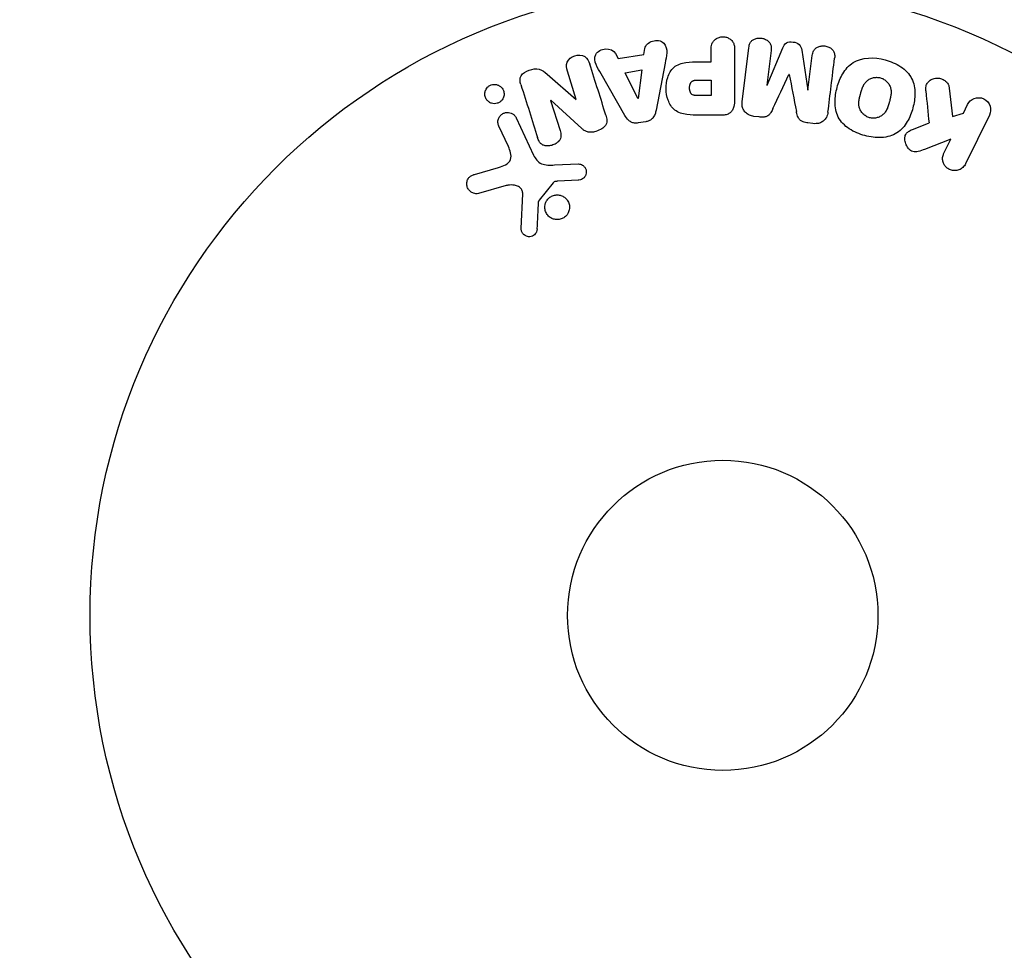
# Model space of a CAD drawing. Units: millimetres. Extents: x -3290 to 5712, y -5347 to 3873.
# Drawn here: x 2105 to 2188, y -2192 to -2114 of the extents above; entities that cross this region are included whole.
import ezdxf

# ---------------------------------------------------------------- set-up
doc = ezdxf.new("R2010")
doc.units = ezdxf.units.MM
doc.header["$LTSCALE"] = 20
doc.layers.add('2d', color=230, linetype='Continuous')
doc.layers.add('EN16630-TrainingSpace_Hatch', color=20, linetype='Continuous')

msp = doc.modelspace()

# ---------------------------------------------------------------- hatches: boundary and pattern name
at = {"layer": 'EN16630-TrainingSpace_Hatch', "transparency": 33554687}
h = msp.add_hatch(dxfattribs=at)
h.set_pattern_fill('ANSI31', color=256, scale=100)
h.paths.add_polyline_path([(3106.493, 1301.683, 0.152215), (2750.007, 1434.004, -0.039661), (2671.505, 1444.474), (2448.708, 1492.396, -0.037435), (2376.994, 1513.539, 0.04738), (2285.793, 1538.471, 0.343848), (2664, 2023.41, 1), (1664, 2023.41, 0.364643), (2078.346, 1530.802, 0.167575), (1805.328, 1352.66), (269.732, 1441.391, 0.103416), (85.654, 1530.802, 0.364643), (500, 2023.41, 1), (-500, 2023.41, 0.343848), (-121.793, 1538.471, 0.04738), (-212.994, 1513.539, -0.037435), (-284.708, 1492.396), (-507.505, 1444.474, -0.039661), (-586.007, 1434.004, 0.152213), (-942.489, 1301.687, 1.206506), (-1365.6, -1381.579), (-1365.6, -2297.15, 0.414214), (-1115.6, -2547.15), (-715.269, -2547.15, 1.49599), (999.941, -3235.15), (1164.059, -3235.15, 1.026273), (3163.159, -3205), (3746, -3205, 0.414214), (4246, -2705, 0.414214), (3746, -2205), (3572.342, -2205, 0.146061), (3654.15, -1930.928), (3654.15, -1379.736, 1.152617)])
h.paths.add_polyline_path([(1755.85, -351.393), (1755.85, -1930.928, 0.128098), (1819.384, -2174.85), (283.6, -2174.85), (283.6, -266.322)], flags=16)

# ---------------------------------------------------------------- linework, layer by layer
at = {"layer": '2d'}
for p, q in [((2157.401, -2116.978), (2157.468, -2116.493)), ((2165.628, -2120.947), (2166.183, -2116.422)), ((2167.716, -2119.568), (2169.021, -2116.425)), ((2155.008, -2116.904), (2155.23, -2117.341)), ((2155.23, -2117.341), (2157.401, -2116.978)), ((2163.023, -2117.6), (2163.023, -2116.579)), ((2164.995, -2116.579), (2164.995, -2120.767)), ((2168.055, -2116.651), (2167.697, -2119.566)), ((2170.613, -2116.621), (2171.119, -2119.986)), ((2171.138, -2119.989), (2171.496, -2117.074)), ((2159.167, -2117.725), (2158.414, -2121.653)), ((2162.012, -2117.6), (2163.023, -2117.6)), ((2149.282, -2118.639), (2151.716, -2120.771)), ((2151.733, -2120.765), (2150.981, -2118.382)), ((2155.794, -2122.091), (2153.803, -2118.622)), ((2155.817, -2118.526), (2157.232, -2118.29)), ((2156.897, -2120.693), (2155.817, -2118.526)), ((2157.232, -2118.29), (2156.916, -2120.69)), ((2169.562, -2118.667), (2169.546, -2118.665)), ((2161.905, -2119.13), (2163.023, -2119.13)), ((2163.023, -2119.13), (2163.023, -2120.441)), ((2167.697, -2119.566), (2167.716, -2119.568)), ((2182.98, -2119.806), (2183.248, -2122.176)), ((2163.023, -2120.441), (2162.003, -2120.441)), ((2171.119, -2119.986), (2171.138, -2119.989)), ((2149.585, -2120.831), (2149.569, -2120.837)), ((2149.569, -2120.837), (2150.366, -2123.364)), ((2152.197, -2123.202), (2149.585, -2120.831)), ((2151.716, -2120.771), (2151.733, -2120.765)), ((2156.916, -2120.69), (2156.897, -2120.693)), ((2184.156, -2121.915), (2184.516, -2121.177)), ((2163.914, -2122.088), (2162.085, -2122.088)), ((2167.039, -2122.227), (2166.614, -2122.175)), ((2183.248, -2122.176), (2184.156, -2121.915)), ((2186.336, -2122.064), (2184.338, -2126.159)), ((2146.041, -2124.712), (2145.239, -2122.994)), ((2146.701, -2122.312), (2148.153, -2125.425)), ((2157.562, -2122.624), (2156.916, -2122.732)), ((2171.558, -2122.782), (2171.133, -2122.73)), ((2179.984, -2123.239), (2181.279, -2122.73)), ((2183.101, -2124.078), (2180.906, -2124.945)), ((2182.519, -2125.272), (2183.101, -2124.078)), ((2149.901, -2126.249), (2151.916, -2126.168)), ((2143.195, -2127.043), (2145.218, -2126.45)), ((2145.853, -2127.981), (2143.531, -2128.647)), ((2149.796, -2127.74), (2148.616, -2129.197)), ((2151.881, -2127.526), (2150.189, -2127.618)), ((2147.11, -2131.564), (2147.239, -2128.671))]:
    msp.add_line(p, q, dxfattribs=at)
for radius in [53, 13]:
    msp.add_circle((2164, -2164), radius, dxfattribs=at)
for points, knots in [([(2163.023, -2116.579), (2163.023, -2116.425), (2163.036, -2116.269), (2163.086, -2116.121), (2163.116, -2116.029), (2163.164, -2115.94), (2163.228, -2115.862), (2163.293, -2115.784), (2163.374, -2115.715), (2163.465, -2115.66), (2163.556, -2115.605), (2163.658, -2115.562), (2163.765, -2115.535), (2163.873, -2115.509), (2163.988, -2115.499), (2164.1, -2115.509), (2164.197, -2115.518), (2164.294, -2115.542), (2164.383, -2115.576), (2164.479, -2115.613), (2164.568, -2115.663), (2164.646, -2115.723), (2164.731, -2115.789), (2164.803, -2115.868), (2164.856, -2115.955), (2164.905, -2116.036), (2164.938, -2116.125), (2164.959, -2116.216), (2164.987, -2116.335), (2164.995, -2116.457), (2164.995, -2116.579)], [0, 0, 0, 0, 0.150582, 0.150582, 0.150582, 0.244297, 0.244297, 0.244297, 0.338108, 0.338108, 0.338108, 0.43157, 0.43157, 0.43157, 0.526276, 0.526276, 0.526276, 0.608642, 0.608642, 0.608642, 0.696468, 0.696468, 0.696468, 0.792269, 0.792269, 0.792269, 0.881826, 0.881826, 0.881826, 1, 1, 1, 1]), ([(2166.183, -2116.422), (2166.2, -2116.285), (2166.228, -2116.147), (2166.294, -2116.023), (2166.332, -2115.952), (2166.385, -2115.886), (2166.449, -2115.832), (2166.513, -2115.777), (2166.588, -2115.731), (2166.669, -2115.697), (2166.755, -2115.661), (2166.848, -2115.636), (2166.943, -2115.623), (2167.05, -2115.608), (2167.161, -2115.609), (2167.268, -2115.626), (2167.374, -2115.643), (2167.479, -2115.676), (2167.573, -2115.722), (2167.67, -2115.768), (2167.76, -2115.83), (2167.834, -2115.901), (2167.909, -2115.973), (2167.97, -2116.057), (2168.008, -2116.148), (2168.041, -2116.226), (2168.058, -2116.31), (2168.064, -2116.392), (2168.07, -2116.479), (2168.066, -2116.566), (2168.055, -2116.651)], [0, 0, 0, 0, 0.149412, 0.149412, 0.149412, 0.234669, 0.234669, 0.234669, 0.319552, 0.319552, 0.319552, 0.409122, 0.409122, 0.409122, 0.510496, 0.510496, 0.510496, 0.610839, 0.610839, 0.610839, 0.713767, 0.713767, 0.713767, 0.817551, 0.817551, 0.817551, 0.907085, 0.907085, 0.907085, 1, 1, 1, 1]), ([(2153.803, -2118.622), (2153.656, -2118.366), (2153.507, -2118.11), (2153.277, -2117.572), (2153.229, -2117.269), (2153.502, -2116.713), (2153.851, -2116.549), (2154.524, -2116.508), (2154.874, -2116.64), (2155.008, -2116.904)], [0, 0, 0, 0, 0.25, 0.25, 0.5, 0.5, 0.75, 0.75, 1, 1, 1, 1]), ([(2157.468, -2116.493), (2157.509, -2116.199), (2157.797, -2115.96), (2158.286, -2115.825), (2158.459, -2115.807), (2158.791, -2115.856), (2158.943, -2115.933), (2159.269, -2116.258), (2159.323, -2116.566), (2159.28, -2117.145), (2159.223, -2117.435), (2159.167, -2117.725)], [0, 0, 0, 0, 0.25, 0.25, 0.375, 0.375, 0.5, 0.5, 0.75, 0.75, 1, 1, 1, 1]), ([(2169.021, -2116.425), (2169.086, -2116.271), (2169.171, -2116.116), (2169.483, -2115.931), (2169.692, -2115.923), (2170.077, -2115.97), (2170.277, -2116.026), (2170.542, -2116.28), (2170.588, -2116.454), (2170.613, -2116.621)], [0, 0, 0, 0, 0.25, 0.25, 0.5, 0.5, 0.75, 0.75, 1, 1, 1, 1]), ([(2171.496, -2117.074), (2171.512, -2116.938), (2171.544, -2116.8), (2171.611, -2116.678), (2171.652, -2116.603), (2171.709, -2116.534), (2171.778, -2116.478), (2171.846, -2116.421), (2171.927, -2116.375), (2172.014, -2116.34), (2172.106, -2116.304), (2172.207, -2116.28), (2172.309, -2116.27), (2172.42, -2116.26), (2172.536, -2116.266), (2172.646, -2116.29), (2172.751, -2116.313), (2172.853, -2116.351), (2172.945, -2116.402), (2173.04, -2116.454), (2173.127, -2116.521), (2173.197, -2116.597), (2173.262, -2116.669), (2173.313, -2116.753), (2173.342, -2116.84), (2173.374, -2116.938), (2173.383, -2117.04), (2173.38, -2117.14), (2173.379, -2117.195), (2173.374, -2117.249), (2173.367, -2117.304)], [0, 0, 0, 0, 0.149557, 0.149557, 0.149557, 0.240892, 0.240892, 0.240892, 0.331834, 0.331834, 0.331834, 0.428634, 0.428634, 0.428634, 0.53396, 0.53396, 0.53396, 0.633918, 0.633918, 0.633918, 0.73669, 0.73669, 0.73669, 0.833499, 0.833499, 0.833499, 0.94118, 0.94118, 0.94118, 1, 1, 1, 1]), ([(2150.981, -2118.382), (2150.905, -2118.141), (2150.862, -2117.88), (2151.071, -2117.389), (2151.32, -2117.189), (2151.877, -2117.008), (2152.2, -2117.022), (2152.666, -2117.303), (2152.783, -2117.546), (2152.86, -2117.789)], [0, 0, 0, 0, 0.25, 0.25, 0.5, 0.5, 0.75, 0.75, 1, 1, 1, 1]), ([(2175.902, -2123.789), (2175.439, -2123.665), (2174.995, -2123.483), (2174.208, -2122.966), (2173.875, -2122.626), (2173.484, -2121.836), (2173.412, -2121.403), (2173.407, -2120.555), (2173.472, -2120.145), (2173.691, -2119.345), (2173.845, -2118.955), (2174.273, -2118.242), (2174.549, -2117.911), (2175.663, -2117.191), (2176.699, -2117.204), (2177.609, -2117.449)], [0, 0, 0, 0, 0.0625, 0.0625, 0.125, 0.125, 0.1875, 0.1875, 0.25, 0.25, 0.3125, 0.3125, 0.375, 0.375, 0.5, 0.5, 0.5, 0.5]), ([(2147.087, -2119.517), (2147.013, -2119.28), (2146.963, -2119.009), (2147.243, -2118.551), (2147.518, -2118.403), (2148.06, -2118.21), (2148.358, -2118.156), (2148.884, -2118.298), (2149.089, -2118.47), (2149.282, -2118.639)], [0, 0, 0, 0, 0.25, 0.25, 0.5, 0.5, 0.75, 0.75, 1, 1, 1, 1]), ([(2162.085, -2122.088), (2161.716, -2122.088), (2161.346, -2122.082), (2160.618, -2121.975), (2160.26, -2121.864), (2159.713, -2121.432), (2159.538, -2121.132), (2159.31, -2120.519), (2159.254, -2120.194), (2159.243, -2119.551), (2159.29, -2119.223), (2159.496, -2118.602), (2159.655, -2118.294), (2160.182, -2117.831), (2160.543, -2117.711), (2161.272, -2117.604), (2161.643, -2117.6), (2162.012, -2117.6)], [0, 0, 0, 0, 0.125, 0.125, 0.25, 0.25, 0.375, 0.375, 0.5, 0.5, 0.625, 0.625, 0.75, 0.75, 0.875, 0.875, 1, 1, 1, 1]), ([(2177.609, -2117.449), (2178.065, -2117.572), (2178.513, -2117.756), (2179.295, -2118.271), (2179.63, -2118.615), (2180.019, -2119.4), (2180.089, -2119.828), (2180.097, -2120.662), (2180.033, -2121.076), (2179.819, -2121.87), (2179.668, -2122.26), (2179.239, -2122.983), (2178.96, -2123.318), (2178.228, -2123.798), (2177.769, -2123.925), (2176.838, -2123.977), (2176.364, -2123.913), (2175.902, -2123.789)], [0.5, 0.5, 0.5, 0.5, 0.5625, 0.5625, 0.625, 0.625, 0.6875, 0.6875, 0.75, 0.75, 0.8125, 0.8125, 0.875, 0.875, 0.9375, 0.9375, 1, 1, 1, 1]), ([(2176.303, -2122.292), (2176.25, -2122.278), (2176.199, -2122.26), (2176.098, -2122.217), (2176.047, -2122.19), (2175.955, -2122.134), (2175.911, -2122.104), (2175.826, -2122.036), (2175.785, -2121.998), (2175.674, -2121.884), (2175.611, -2121.8), (2175.532, -2121.664), (2175.497, -2121.595), (2175.47, -2121.524), (2175.454, -2121.476), (2175.446, -2121.452), (2175.428, -2121.382), (2175.413, -2121.311), (2175.404, -2121.224), (2175.401, -2121.186), (2175.4, -2121.161), (2175.399, -2121.147), (2175.398, -2121.09), (2175.399, -2121.02), (2175.406, -2120.934), (2175.411, -2120.897), (2175.414, -2120.871), (2175.416, -2120.856), (2175.423, -2120.804), (2175.435, -2120.737), (2175.453, -2120.651), (2175.463, -2120.607), (2175.467, -2120.588), (2175.47, -2120.575), (2175.472, -2120.567), (2175.478, -2120.541), (2175.487, -2120.508), (2175.498, -2120.466), (2175.503, -2120.447), (2175.506, -2120.434), (2175.508, -2120.425), (2175.512, -2120.412), (2175.518, -2120.387), (2175.529, -2120.346), (2175.537, -2120.316), (2175.543, -2120.297), (2175.556, -2120.248), (2175.567, -2120.206), (2175.577, -2120.17), (2175.58, -2120.158), (2175.582, -2120.15), (2175.583, -2120.148), (2175.592, -2120.116), (2175.602, -2120.08), (2175.612, -2120.046), (2175.618, -2120.024), (2175.621, -2120.016), (2175.64, -2119.952), (2175.664, -2119.879), (2175.692, -2119.803), (2175.704, -2119.771), (2175.712, -2119.751), (2175.715, -2119.743), (2175.74, -2119.683), (2175.771, -2119.615), (2175.81, -2119.543), (2175.828, -2119.513), (2175.839, -2119.493), (2175.845, -2119.485), (2175.879, -2119.431), (2175.908, -2119.391), (2175.969, -2119.315), (2176.001, -2119.28), (2176.106, -2119.179), (2176.185, -2119.12), (2176.321, -2119.044), (2176.367, -2119.022), (2176.463, -2118.982), (2176.511, -2118.966), (2176.615, -2118.937), (2176.694, -2118.92), (2176.774, -2118.911), (2176.827, -2118.907), (2176.852, -2118.906), (2176.992, -2118.904), (2177.101, -2118.918), (2177.206, -2118.946)], [0, 0, 0, 0, 0.0156406, 0.0156406, 0.0312813, 0.0312813, 0.0469219, 0.0469219, 0.0625626, 0.0625626, 0.0938438, 0.0938438, 0.1094845, 0.1173048, 0.1173048, 0.1251251, 0.1251251, 0.1407658, 0.1485861, 0.1524962, 0.1524962, 0.1564064, 0.1564064, 0.172047, 0.1798674, 0.1837775, 0.1837775, 0.1876877, 0.1876877, 0.2033283, 0.2111486, 0.2150588, 0.2170139, 0.2170139, 0.218969, 0.218969, 0.2267893, 0.2306994, 0.2326545, 0.2326545, 0.2346096, 0.2346096, 0.2424299, 0.2463401, 0.2463401, 0.2502502, 0.2502502, 0.2580706, 0.2619807, 0.2639358, 0.2639358, 0.2658909, 0.2658909, 0.2737112, 0.2776214, 0.2776214, 0.2815315, 0.2815315, 0.2971722, 0.3049925, 0.3089026, 0.3089026, 0.3128128, 0.3128128, 0.3284534, 0.3362738, 0.3401839, 0.3401839, 0.3440941, 0.3440941, 0.3597347, 0.3597347, 0.3753754, 0.3753754, 0.4066566, 0.4066566, 0.4222973, 0.4222973, 0.4379379, 0.4379379, 0.4535785, 0.4613989, 0.4613989, 0.4692192, 0.4692192, 0.5005005, 0.5005005, 0.5005005, 0.5005005]), ([(2177.206, -2118.946), (2177.258, -2118.961), (2177.335, -2118.988), (2177.409, -2119.023), (2177.458, -2119.049), (2177.483, -2119.063), (2177.551, -2119.105), (2177.595, -2119.136), (2177.679, -2119.204), (2177.72, -2119.242), (2177.83, -2119.356), (2177.893, -2119.438), (2177.971, -2119.574), (2177.994, -2119.619), (2178.033, -2119.712), (2178.049, -2119.76), (2178.074, -2119.852), (2178.089, -2119.922), (2178.099, -2120.008), (2178.101, -2120.046), (2178.103, -2120.071), (2178.103, -2120.085), (2178.105, -2120.141), (2178.104, -2120.21), (2178.097, -2120.295), (2178.093, -2120.333), (2178.089, -2120.358), (2178.088, -2120.372), (2178.08, -2120.425), (2178.069, -2120.492), (2178.051, -2120.577), (2178.043, -2120.615), (2178.037, -2120.64), (2178.034, -2120.655), (2178.026, -2120.686), (2178.018, -2120.719), (2178.007, -2120.761), (2178.003, -2120.78), (2177.999, -2120.793), (2177.997, -2120.801), (2177.99, -2120.828), (2177.978, -2120.875), (2177.949, -2120.981), (2177.937, -2121.025), (2177.928, -2121.06), (2177.925, -2121.071), (2177.923, -2121.077), (2177.923, -2121.078), (2177.914, -2121.11), (2177.904, -2121.147), (2177.893, -2121.186), (2177.888, -2121.202), (2177.885, -2121.212), (2177.884, -2121.217), (2177.866, -2121.275), (2177.843, -2121.348), (2177.815, -2121.425), (2177.803, -2121.456), (2177.795, -2121.476), (2177.792, -2121.484), (2177.767, -2121.545), (2177.736, -2121.613), (2177.697, -2121.686), (2177.68, -2121.716), (2177.668, -2121.736), (2177.663, -2121.744), (2177.629, -2121.798), (2177.6, -2121.839), (2177.539, -2121.916), (2177.508, -2121.95), (2177.402, -2122.053), (2177.323, -2122.112), (2177.188, -2122.19), (2177.141, -2122.213), (2177.046, -2122.252), (2176.998, -2122.269), (2176.894, -2122.299), (2176.815, -2122.316), (2176.735, -2122.325), (2176.682, -2122.329), (2176.657, -2122.331), (2176.517, -2122.333), (2176.409, -2122.32), (2176.303, -2122.292)], [0.5005005, 0.5005005, 0.5005005, 0.5005005, 0.5161098, 0.5239145, 0.5239145, 0.5317192, 0.5317192, 0.5473285, 0.5473285, 0.5629379, 0.5629379, 0.5941566, 0.5941566, 0.609766, 0.609766, 0.6253754, 0.6253754, 0.6409847, 0.6487894, 0.6526917, 0.6526917, 0.6565941, 0.6565941, 0.6722034, 0.6800081, 0.6839105, 0.6839105, 0.6878128, 0.6878128, 0.7034222, 0.7112268, 0.7151292, 0.7151292, 0.7190315, 0.7190315, 0.7268362, 0.7307385, 0.7326897, 0.7326897, 0.7346409, 0.7346409, 0.7502502, 0.7502502, 0.7580549, 0.7619573, 0.7639084, 0.7639084, 0.7658596, 0.7658596, 0.7736643, 0.7775666, 0.7795178, 0.7795178, 0.781469, 0.781469, 0.7970783, 0.804883, 0.8087853, 0.8087853, 0.8126877, 0.8126877, 0.828297, 0.8361017, 0.8400041, 0.8400041, 0.8439064, 0.8439064, 0.8595158, 0.8595158, 0.8751251, 0.8751251, 0.9063438, 0.9063438, 0.9219532, 0.9219532, 0.9375626, 0.9375626, 0.9531719, 0.9609766, 0.9609766, 0.9687813, 0.9687813, 1, 1, 1, 1]), ([(2181.011, -2120.049), (2180.998, -2119.915), (2180.997, -2119.779), (2181.026, -2119.651), (2181.048, -2119.549), (2181.092, -2119.451), (2181.153, -2119.366), (2181.215, -2119.282), (2181.293, -2119.207), (2181.381, -2119.145), (2181.48, -2119.076), (2181.595, -2119.021), (2181.719, -2118.991), (2181.835, -2118.963), (2181.961, -2118.957), (2182.084, -2118.973), (2182.188, -2118.986), (2182.293, -2119.016), (2182.391, -2119.058), (2182.492, -2119.102), (2182.589, -2119.161), (2182.672, -2119.232), (2182.753, -2119.301), (2182.822, -2119.385), (2182.873, -2119.473), (2182.919, -2119.554), (2182.95, -2119.641), (2182.968, -2119.728), (2182.973, -2119.754), (2182.977, -2119.78), (2182.98, -2119.806)], [0, 0, 0, 0, 0.137001, 0.137001, 0.137001, 0.246393, 0.246393, 0.246393, 0.354986, 0.354986, 0.354986, 0.477177, 0.477177, 0.477177, 0.591071, 0.591071, 0.591071, 0.686744, 0.686744, 0.686744, 0.786579, 0.786579, 0.786579, 0.884953, 0.884953, 0.884953, 0.973899, 0.973899, 0.973899, 1, 1, 1, 1]), ([(2145.454, -2120.871), (2145.415, -2120.91), (2145.372, -2120.946), (2145.326, -2120.978), (2145.257, -2121.024), (2145.179, -2121.06), (2145.099, -2121.083), (2145.024, -2121.104), (2144.945, -2121.115), (2144.869, -2121.114), (2144.79, -2121.114), (2144.712, -2121.101), (2144.64, -2121.079), (2144.56, -2121.055), (2144.485, -2121.018), (2144.418, -2120.973), (2144.343, -2120.921), (2144.278, -2120.857), (2144.225, -2120.786), (2144.166, -2120.706), (2144.122, -2120.615), (2144.096, -2120.52), (2144.068, -2120.418), (2144.059, -2120.309), (2144.073, -2120.201), (2144.087, -2120.098), (2144.121, -2119.992), (2144.177, -2119.897), (2144.21, -2119.84), (2144.252, -2119.786), (2144.299, -2119.737)], [0.5, 0.5, 0.5, 0.5, 0.5308264, 0.5308264, 0.5308264, 0.5764939, 0.5764939, 0.5764939, 0.619222, 0.619222, 0.619222, 0.6634255, 0.6634255, 0.6634255, 0.7123401, 0.7123401, 0.7123401, 0.7680844, 0.7680844, 0.7680844, 0.8308981, 0.8308981, 0.8308981, 0.8977418, 0.8977418, 0.8977418, 0.9621491, 0.9621491, 0.9621491, 1, 1, 1, 1]), ([(2144.299, -2119.737), (2144.354, -2119.682), (2144.418, -2119.633), (2144.487, -2119.595), (2144.557, -2119.557), (2144.634, -2119.529), (2144.711, -2119.513), (2144.787, -2119.497), (2144.865, -2119.493), (2144.94, -2119.499), (2145.019, -2119.505), (2145.097, -2119.523), (2145.168, -2119.55), (2145.247, -2119.581), (2145.321, -2119.624), (2145.385, -2119.676), (2145.457, -2119.735), (2145.519, -2119.806), (2145.566, -2119.884), (2145.619, -2119.97), (2145.656, -2120.067), (2145.673, -2120.168), (2145.691, -2120.272), (2145.689, -2120.383), (2145.663, -2120.49), (2145.64, -2120.59), (2145.595, -2120.691), (2145.531, -2120.779), (2145.508, -2120.811), (2145.482, -2120.842), (2145.454, -2120.871)], [0, 0, 0, 0, 0.0433665, 0.0433665, 0.0433665, 0.0868094, 0.0868094, 0.0868094, 0.1295054, 0.1295054, 0.1295054, 0.1746613, 0.1746613, 0.1746613, 0.2253036, 0.2253036, 0.2253036, 0.2831823, 0.2831823, 0.2831823, 0.3477345, 0.3477345, 0.3477345, 0.4147773, 0.4147773, 0.4147773, 0.4773892, 0.4773892, 0.4773892, 0.5, 0.5, 0.5, 0.5]), ([(2162.003, -2120.441), (2161.97, -2120.441), (2161.926, -2120.441), (2161.884, -2120.44), (2161.866, -2120.44), (2161.858, -2120.44), (2161.853, -2120.44), (2161.852, -2120.44), (2161.82, -2120.439), (2161.78, -2120.437), (2161.737, -2120.433), (2161.719, -2120.431), (2161.707, -2120.43), (2161.703, -2120.43), (2161.667, -2120.425), (2161.627, -2120.419), (2161.591, -2120.411), (2161.568, -2120.405), (2161.559, -2120.402), (2161.495, -2120.382), (2161.451, -2120.359), (2161.397, -2120.317), (2161.372, -2120.294), (2161.35, -2120.266), (2161.335, -2120.246), (2161.328, -2120.234), (2161.311, -2120.207), (2161.295, -2120.177), (2161.282, -2120.145), (2161.274, -2120.123), (2161.269, -2120.11), (2161.259, -2120.08), (2161.253, -2120.059), (2161.243, -2120.015), (2161.238, -2119.991), (2161.227, -2119.925), (2161.222, -2119.879), (2161.22, -2119.813), (2161.22, -2119.79), (2161.221, -2119.746), (2161.222, -2119.724), (2161.226, -2119.676), (2161.23, -2119.642), (2161.235, -2119.609), (2161.239, -2119.587), (2161.24, -2119.578), (2161.248, -2119.543), (2161.257, -2119.509), (2161.268, -2119.477), (2161.275, -2119.457), (2161.279, -2119.448), (2161.293, -2119.413), (2161.309, -2119.381), (2161.327, -2119.352), (2161.34, -2119.334), (2161.346, -2119.325), (2161.369, -2119.297), (2161.385, -2119.28), (2161.422, -2119.248), (2161.443, -2119.233), (2161.483, -2119.209), (2161.515, -2119.193), (2161.551, -2119.18), (2161.576, -2119.171), (2161.591, -2119.167), (2161.625, -2119.158), (2161.66, -2119.15), (2161.699, -2119.144), (2161.725, -2119.14), (2161.74, -2119.138), (2161.798, -2119.133), (2161.849, -2119.13), (2161.905, -2119.13)], [0, 0, 0, 0, 0.03125, 0.046875, 0.054688, 0.058594, 0.058594, 0.0625, 0.0625, 0.09375, 0.109375, 0.117188, 0.117188, 0.125, 0.125, 0.15625, 0.171875, 0.171875, 0.1875, 0.1875, 0.25, 0.25, 0.28125, 0.296875, 0.296875, 0.3125, 0.3125, 0.34375, 0.359375, 0.359375, 0.375, 0.375, 0.40625, 0.40625, 0.4375, 0.4375, 0.5, 0.5, 0.53125, 0.53125, 0.5625, 0.5625, 0.59375, 0.609375, 0.609375, 0.625, 0.625, 0.65625, 0.671875, 0.671875, 0.6875, 0.6875, 0.71875, 0.734375, 0.734375, 0.75, 0.75, 0.78125, 0.78125, 0.8125, 0.8125, 0.84375, 0.859375, 0.859375, 0.875, 0.875, 0.90625, 0.921875, 0.921875, 0.9375, 0.9375, 1, 1, 1, 1]), ([(2184.516, -2121.177), (2184.625, -2120.953), (2184.813, -2120.773), (2185.299, -2120.583), (2185.605, -2120.584), (2186.123, -2120.832), (2186.316, -2121.07), (2186.471, -2121.578), (2186.445, -2121.84), (2186.336, -2122.064)], [0, 0, 0, 0, 0.25, 0.25, 0.5, 0.5, 0.75, 0.75, 1, 1, 1, 1]), ([(2164.995, -2120.767), (2164.995, -2120.961), (2164.982, -2121.158), (2164.934, -2121.347), (2164.906, -2121.456), (2164.866, -2121.563), (2164.807, -2121.661), (2164.761, -2121.738), (2164.701, -2121.81), (2164.629, -2121.87), (2164.556, -2121.93), (2164.47, -2121.978), (2164.379, -2122.012), (2164.268, -2122.053), (2164.147, -2122.076), (2164.027, -2122.084), (2163.989, -2122.087), (2163.952, -2122.088), (2163.914, -2122.088)], [0, 0, 0, 0, 0.31317, 0.31317, 0.31317, 0.49167, 0.49167, 0.49167, 0.632378, 0.632378, 0.632378, 0.773792, 0.773792, 0.773792, 0.946691, 0.946691, 0.946691, 1, 1, 1, 1]), ([(2166.614, -2122.175), (2166.482, -2122.159), (2166.35, -2122.125), (2166.23, -2122.072), (2166.11, -2122.018), (2165.999, -2121.944), (2165.908, -2121.855), (2165.827, -2121.775), (2165.761, -2121.682), (2165.714, -2121.584), (2165.668, -2121.486), (2165.639, -2121.381), (2165.626, -2121.276), (2165.612, -2121.167), (2165.614, -2121.056), (2165.628, -2120.947)], [0, 0, 0, 0, 0.211935, 0.211935, 0.211935, 0.42554, 0.42554, 0.42554, 0.616183, 0.616183, 0.616183, 0.804578, 0.804578, 0.804578, 1, 1, 1, 1]), ([(2145.239, -2122.994), (2145.196, -2122.902), (2145.171, -2122.801), (2145.165, -2122.699), (2145.159, -2122.596), (2145.173, -2122.489), (2145.208, -2122.388), (2145.241, -2122.294), (2145.293, -2122.202), (2145.361, -2122.124), (2145.42, -2122.056), (2145.493, -2121.996), (2145.574, -2121.95), (2145.645, -2121.91), (2145.724, -2121.88), (2145.804, -2121.864), (2145.881, -2121.847), (2145.961, -2121.843), (2146.037, -2121.849), (2146.118, -2121.856), (2146.196, -2121.875), (2146.268, -2121.903), (2146.348, -2121.935), (2146.421, -2121.979), (2146.485, -2122.032), (2146.556, -2122.091), (2146.617, -2122.163), (2146.663, -2122.241), (2146.677, -2122.264), (2146.69, -2122.288), (2146.701, -2122.312)], [0, 0, 0, 0, 0.128283, 0.128283, 0.128283, 0.257197, 0.257197, 0.257197, 0.376438, 0.376438, 0.376438, 0.47937, 0.47937, 0.47937, 0.570293, 0.570293, 0.570293, 0.657943, 0.657943, 0.657943, 0.74995, 0.74995, 0.74995, 0.851832, 0.851832, 0.851832, 0.966572, 0.966572, 0.966572, 1, 1, 1, 1]), ([(2154.212, -2122.078), (2154.258, -2122.223), (2154.294, -2122.374), (2154.295, -2122.528), (2154.296, -2122.61), (2154.286, -2122.693), (2154.259, -2122.773), (2154.233, -2122.853), (2154.188, -2122.93), (2154.131, -2122.998), (2154.061, -2123.081), (2153.973, -2123.152), (2153.879, -2123.213), (2153.722, -2123.314), (2153.545, -2123.389), (2153.364, -2123.444), (2153.234, -2123.483), (2153.098, -2123.51), (2152.963, -2123.515), (2152.862, -2123.519), (2152.76, -2123.508), (2152.665, -2123.481), (2152.57, -2123.454), (2152.482, -2123.411), (2152.401, -2123.36), (2152.328, -2123.313), (2152.26, -2123.259), (2152.197, -2123.202)], [0, 0, 0, 0, 0.1575, 0.1575, 0.1575, 0.241033, 0.241033, 0.241033, 0.325709, 0.325709, 0.325709, 0.429473, 0.429473, 0.429473, 0.603377, 0.603377, 0.603377, 0.728155, 0.728155, 0.728155, 0.821685, 0.821685, 0.821685, 0.914881, 0.914881, 0.914881, 1, 1, 1, 1]), ([(2156.916, -2122.732), (2156.815, -2122.749), (2156.71, -2122.753), (2156.609, -2122.74), (2156.507, -2122.727), (2156.408, -2122.697), (2156.32, -2122.653), (2156.236, -2122.611), (2156.161, -2122.557), (2156.095, -2122.495), (2155.971, -2122.378), (2155.877, -2122.235), (2155.794, -2122.091)], [0, 0, 0, 0, 0.210571, 0.210571, 0.210571, 0.422328, 0.422328, 0.422328, 0.621156, 0.621156, 0.621156, 1, 1, 1, 1]), ([(2158.414, -2121.653), (2158.393, -2121.765), (2158.366, -2121.876), (2158.326, -2121.985), (2158.286, -2122.094), (2158.23, -2122.202), (2158.153, -2122.296), (2158.094, -2122.368), (2158.021, -2122.433), (2157.938, -2122.485), (2157.856, -2122.536), (2157.763, -2122.576), (2157.668, -2122.601), (2157.633, -2122.61), (2157.597, -2122.618), (2157.562, -2122.624)], [0, 0, 0, 0, 0.258514, 0.258514, 0.258514, 0.521139, 0.521139, 0.521139, 0.723781, 0.723781, 0.723781, 0.926502, 0.926502, 0.926502, 1, 1, 1, 1]), ([(2168.207, -2121.52), (2168.154, -2121.633), (2168.1, -2121.746), (2168.032, -2121.853), (2167.983, -2121.931), (2167.925, -2122.006), (2167.853, -2122.068), (2167.798, -2122.115), (2167.733, -2122.154), (2167.663, -2122.181), (2167.578, -2122.214), (2167.483, -2122.232), (2167.39, -2122.239), (2167.273, -2122.248), (2167.155, -2122.242), (2167.039, -2122.227)], [0, 0, 0, 0, 0.262214, 0.262214, 0.262214, 0.45352, 0.45352, 0.45352, 0.59911, 0.59911, 0.59911, 0.778355, 0.778355, 0.778355, 1, 1, 1, 1]), ([(2171.133, -2122.73), (2170.996, -2122.713), (2170.857, -2122.685), (2170.729, -2122.635), (2170.652, -2122.605), (2170.578, -2122.565), (2170.514, -2122.516), (2170.45, -2122.467), (2170.395, -2122.405), (2170.355, -2122.338), (2170.281, -2122.218), (2170.242, -2122.083), (2170.211, -2121.951), (2170.196, -2121.888), (2170.183, -2121.824), (2170.17, -2121.761)], [0, 0, 0, 0, 0.262144, 0.262144, 0.262144, 0.418954, 0.418954, 0.418954, 0.577827, 0.577827, 0.577827, 0.864518, 0.864518, 0.864518, 1, 1, 1, 1]), ([(2172.812, -2121.829), (2172.793, -2121.978), (2172.753, -2122.128), (2172.682, -2122.262), (2172.631, -2122.36), (2172.561, -2122.452), (2172.475, -2122.528), (2172.39, -2122.605), (2172.287, -2122.668), (2172.176, -2122.712), (2172.07, -2122.754), (2171.955, -2122.78), (2171.838, -2122.789), (2171.746, -2122.797), (2171.651, -2122.794), (2171.558, -2122.782)], [0, 0, 0, 0, 0.270608, 0.270608, 0.270608, 0.467141, 0.467141, 0.467141, 0.66447, 0.66447, 0.66447, 0.851846, 0.851846, 0.851846, 1, 1, 1, 1]), ([(2150.366, -2123.364), (2150.41, -2123.506), (2150.448, -2123.654), (2150.446, -2123.805), (2150.445, -2123.881), (2150.433, -2123.959), (2150.406, -2124.033), (2150.378, -2124.107), (2150.334, -2124.178), (2150.28, -2124.241), (2150.213, -2124.32), (2150.131, -2124.388), (2150.041, -2124.445), (2149.928, -2124.517), (2149.801, -2124.572), (2149.671, -2124.607), (2149.541, -2124.642), (2149.403, -2124.659), (2149.271, -2124.653), (2149.175, -2124.649), (2149.079, -2124.632), (2148.992, -2124.6), (2148.918, -2124.573), (2148.849, -2124.534), (2148.791, -2124.485), (2148.721, -2124.426), (2148.665, -2124.352), (2148.62, -2124.273), (2148.563, -2124.174), (2148.522, -2124.066), (2148.487, -2123.957)], [0, 0, 0, 0, 0.149047, 0.149047, 0.149047, 0.224258, 0.224258, 0.224258, 0.300011, 0.300011, 0.300011, 0.394683, 0.394683, 0.394683, 0.514913, 0.514913, 0.514913, 0.635701, 0.635701, 0.635701, 0.72283, 0.72283, 0.72283, 0.796261, 0.796261, 0.796261, 0.886016, 0.886016, 0.886016, 1, 1, 1, 1]), ([(2180.906, -2124.945), (2180.733, -2125.013), (2180.558, -2125.081), (2180.372, -2125.122), (2180.293, -2125.14), (2180.211, -2125.152), (2180.127, -2125.152), (2180.059, -2125.152), (2179.988, -2125.143), (2179.921, -2125.123), (2179.853, -2125.102), (2179.789, -2125.069), (2179.732, -2125.029), (2179.653, -2124.974), (2179.585, -2124.905), (2179.527, -2124.831), (2179.44, -2124.721), (2179.373, -2124.597), (2179.328, -2124.47), (2179.281, -2124.34), (2179.254, -2124.204), (2179.252, -2124.07), (2179.25, -2123.975), (2179.261, -2123.88), (2179.289, -2123.791), (2179.312, -2123.719), (2179.349, -2123.65), (2179.398, -2123.591), (2179.458, -2123.519), (2179.536, -2123.459), (2179.619, -2123.409), (2179.733, -2123.341), (2179.858, -2123.288), (2179.984, -2123.239)], [0, 0, 0, 0, 0.15747, 0.15747, 0.15747, 0.224864, 0.224864, 0.224864, 0.280831, 0.280831, 0.280831, 0.337178, 0.337178, 0.337178, 0.4143, 0.4143, 0.4143, 0.530418, 0.530418, 0.530418, 0.649048, 0.649048, 0.649048, 0.732954, 0.732954, 0.732954, 0.801253, 0.801253, 0.801253, 0.885427, 0.885427, 0.885427, 1, 1, 1, 1]), ([(2145.218, -2126.45), (2145.418, -2126.391), (2145.616, -2126.327), (2145.987, -2126.131), (2146.155, -2125.983), (2146.288, -2125.612), (2146.27, -2125.415), (2146.186, -2125.052), (2146.119, -2124.88), (2146.041, -2124.712)], [0, 0, 0, 0, 0.25, 0.25, 0.5, 0.5, 0.75, 0.75, 1, 1, 1, 1]), ([(2148.153, -2125.425), (2148.293, -2125.726), (2148.502, -2126.007), (2149.15, -2126.282), (2149.534, -2126.264), (2149.901, -2126.249)], [0, 0, 0, 0, 0.5, 0.5, 1, 1, 1, 1]), ([(2184.338, -2126.159), (2184.283, -2126.271), (2184.207, -2126.375), (2184.114, -2126.46), (2184.02, -2126.546), (2183.907, -2126.617), (2183.784, -2126.663), (2183.669, -2126.706), (2183.541, -2126.729), (2183.413, -2126.727), (2183.3, -2126.726), (2183.183, -2126.704), (2183.075, -2126.664), (2182.977, -2126.627), (2182.883, -2126.575), (2182.802, -2126.51), (2182.723, -2126.448), (2182.653, -2126.373), (2182.597, -2126.293), (2182.539, -2126.209), (2182.494, -2126.116), (2182.464, -2126.022), (2182.431, -2125.919), (2182.415, -2125.811), (2182.416, -2125.707), (2182.417, -2125.591), (2182.439, -2125.475), (2182.478, -2125.368), (2182.49, -2125.335), (2182.503, -2125.303), (2182.519, -2125.272)], [0, 0, 0, 0, 0.125499, 0.125499, 0.125499, 0.251629, 0.251629, 0.251629, 0.369238, 0.369238, 0.369238, 0.472705, 0.472705, 0.472705, 0.56563, 0.56563, 0.56563, 0.655478, 0.655478, 0.655478, 0.749078, 0.749078, 0.749078, 0.851455, 0.851455, 0.851455, 0.96528, 0.96528, 0.96528, 1, 1, 1, 1]), ([(2151.916, -2126.168), (2151.976, -2126.166), (2152.037, -2126.175), (2152.093, -2126.192), (2152.149, -2126.21), (2152.201, -2126.236), (2152.249, -2126.267), (2152.32, -2126.315), (2152.382, -2126.376), (2152.432, -2126.444), (2152.482, -2126.512), (2152.521, -2126.59), (2152.545, -2126.671), (2152.569, -2126.757), (2152.577, -2126.849), (2152.564, -2126.939), (2152.553, -2127.017), (2152.528, -2127.095), (2152.49, -2127.167), (2152.452, -2127.241), (2152.399, -2127.311), (2152.334, -2127.368), (2152.289, -2127.408), (2152.236, -2127.441), (2152.18, -2127.464), (2152.109, -2127.494), (2152.032, -2127.511), (2151.956, -2127.52), (2151.931, -2127.522), (2151.906, -2127.524), (2151.881, -2127.526)], [0, 0, 0, 0, 0.082221, 0.082221, 0.082221, 0.163511, 0.163511, 0.163511, 0.287426, 0.287426, 0.287426, 0.413061, 0.413061, 0.413061, 0.546586, 0.546586, 0.546586, 0.661904, 0.661904, 0.661904, 0.780544, 0.780544, 0.780544, 0.862621, 0.862621, 0.862621, 0.966358, 0.966358, 0.966358, 1, 1, 1, 1]), ([(2143.531, -2128.647), (2143.463, -2128.667), (2143.392, -2128.673), (2143.323, -2128.669), (2143.255, -2128.665), (2143.189, -2128.65), (2143.127, -2128.628), (2143.03, -2128.594), (2142.941, -2128.542), (2142.865, -2128.478), (2142.787, -2128.414), (2142.72, -2128.337), (2142.668, -2128.251), (2142.612, -2128.157), (2142.573, -2128.049), (2142.56, -2127.938), (2142.548, -2127.84), (2142.555, -2127.738), (2142.579, -2127.638), (2142.603, -2127.54), (2142.645, -2127.441), (2142.707, -2127.355), (2142.75, -2127.296), (2142.803, -2127.242), (2142.863, -2127.198), (2142.939, -2127.143), (2143.025, -2127.101), (2143.112, -2127.07), (2143.14, -2127.06), (2143.167, -2127.051), (2143.195, -2127.043)], [0, 0, 0, 0, 0.078905, 0.078905, 0.078905, 0.156895, 0.156895, 0.156895, 0.278767, 0.278767, 0.278767, 0.402824, 0.402824, 0.402824, 0.540222, 0.540222, 0.540222, 0.661123, 0.661123, 0.661123, 0.781936, 0.781936, 0.781936, 0.864404, 0.864404, 0.864404, 0.968184, 0.968184, 0.968184, 1, 1, 1, 1]), ([(2147.239, -2128.671), (2147.243, -2128.581), (2147.232, -2128.489), (2147.201, -2128.405), (2147.173, -2128.327), (2147.126, -2128.254), (2147.067, -2128.194), (2147.017, -2128.142), (2146.956, -2128.099), (2146.891, -2128.064), (2146.786, -2128.008), (2146.667, -2127.972), (2146.546, -2127.951), (2146.37, -2127.921), (2146.184, -2127.919), (2146.003, -2127.948), (2145.953, -2127.956), (2145.903, -2127.967), (2145.853, -2127.981)], [0, 0, 0, 0, 0.155271, 0.155271, 0.155271, 0.300602, 0.300602, 0.300602, 0.425017, 0.425017, 0.425017, 0.625972, 0.625972, 0.625972, 0.919161, 0.919161, 0.919161, 1, 1, 1, 1]), ([(2150.189, -2127.618), (2150.151, -2127.62), (2150.112, -2127.621), (2150.074, -2127.624), (2150.026, -2127.628), (2149.977, -2127.634), (2149.931, -2127.65), (2149.902, -2127.659), (2149.874, -2127.673), (2149.849, -2127.69), (2149.829, -2127.704), (2149.811, -2127.721), (2149.796, -2127.74)], [0, 0, 0, 0, 0.271486, 0.271486, 0.271486, 0.613888, 0.613888, 0.613888, 0.826923, 0.826923, 0.826923, 1, 1, 1, 1]), ([(2149.245, -2129.258), (2149.301, -2129.166), (2149.373, -2129.081), (2149.457, -2129.009), (2149.54, -2128.938), (2149.638, -2128.878), (2149.741, -2128.836), (2149.841, -2128.796), (2149.948, -2128.771), (2150.054, -2128.763), (2150.16, -2128.756), (2150.268, -2128.765), (2150.369, -2128.789), (2150.475, -2128.814), (2150.576, -2128.856), (2150.667, -2128.911), (2150.765, -2128.97), (2150.852, -2129.046), (2150.924, -2129.132), (2151.001, -2129.225), (2151.063, -2129.331), (2151.103, -2129.444), (2151.146, -2129.562), (2151.167, -2129.689), (2151.165, -2129.816), (2151.162, -2129.942), (2151.136, -2130.071), (2151.086, -2130.191), (2151.066, -2130.239), (2151.043, -2130.287), (2151.015, -2130.332)], [0, 0, 0, 0, 0.0492127, 0.0492127, 0.0492127, 0.0985629, 0.0985629, 0.0985629, 0.1461901, 0.1461901, 0.1461901, 0.1936729, 0.1936729, 0.1936729, 0.2434261, 0.2434261, 0.2434261, 0.2970519, 0.2970519, 0.2970519, 0.3548805, 0.3548805, 0.3548805, 0.415485, 0.415485, 0.415485, 0.4757831, 0.4757831, 0.4757831, 0.5, 0.5, 0.5, 0.5]), ([(2148.616, -2129.197), (2148.603, -2129.213), (2148.593, -2129.231), (2148.587, -2129.249), (2148.581, -2129.266), (2148.577, -2129.283), (2148.576, -2129.3)], [0, 0, 0, 0, 0.529214, 0.529214, 0.529214, 1, 1, 1, 1]), ([(2151.015, -2130.332), (2150.978, -2130.393), (2150.934, -2130.451), (2150.885, -2130.503), (2150.807, -2130.587), (2150.711, -2130.66), (2150.608, -2130.714), (2150.512, -2130.764), (2150.405, -2130.799), (2150.298, -2130.817), (2150.194, -2130.834), (2150.085, -2130.835), (2149.982, -2130.82), (2149.875, -2130.805), (2149.771, -2130.772), (2149.676, -2130.726), (2149.575, -2130.677), (2149.482, -2130.611), (2149.404, -2130.534), (2149.319, -2130.451), (2149.249, -2130.352), (2149.198, -2130.247), (2149.144, -2130.135), (2149.11, -2130.012), (2149.099, -2129.888), (2149.088, -2129.762), (2149.1, -2129.631), (2149.136, -2129.507), (2149.161, -2129.421), (2149.198, -2129.336), (2149.245, -2129.258)], [0.5, 0.5, 0.5, 0.5, 0.5325, 0.5325, 0.5325, 0.5843306, 0.5843306, 0.5843306, 0.6325858, 0.6325858, 0.6325858, 0.6798809, 0.6798809, 0.6798809, 0.7287596, 0.7287596, 0.7287596, 0.781079, 0.781079, 0.781079, 0.8376169, 0.8376169, 0.8376169, 0.8975665, 0.8975665, 0.8975665, 0.9583179, 0.9583179, 0.9583179, 1, 1, 1, 1]), ([(2148.453, -2131.608), (2148.449, -2131.692), (2148.433, -2131.777), (2148.401, -2131.857), (2148.376, -2131.918), (2148.342, -2131.977), (2148.298, -2132.028), (2148.254, -2132.079), (2148.201, -2132.124), (2148.143, -2132.16), (2148.085, -2132.197), (2148.019, -2132.225), (2147.953, -2132.243), (2147.882, -2132.262), (2147.808, -2132.269), (2147.736, -2132.263), (2147.67, -2132.258), (2147.606, -2132.241), (2147.546, -2132.217), (2147.48, -2132.19), (2147.419, -2132.153), (2147.365, -2132.11), (2147.3, -2132.058), (2147.243, -2131.994), (2147.201, -2131.924), (2147.158, -2131.852), (2147.129, -2131.77), (2147.116, -2131.687), (2147.11, -2131.647), (2147.108, -2131.605), (2147.11, -2131.564)], [0, 0, 0, 0, 0.121966, 0.121966, 0.121966, 0.214779, 0.214779, 0.214779, 0.307643, 0.307643, 0.307643, 0.401902, 0.401902, 0.401902, 0.50199, 0.50199, 0.50199, 0.594015, 0.594015, 0.594015, 0.695052, 0.695052, 0.695052, 0.816614, 0.816614, 0.816614, 0.940808, 0.940808, 0.940808, 1, 1, 1, 1])]:
    msp.add_open_spline(points, degree=3, knots=knots, dxfattribs=at)
for points in [[(2172.812, -2121.829), (2172.989, -2120.381), (2173.175, -2118.869), (2173.367, -2117.304)], [(2154.212, -2122.078), (2153.779, -2120.705), (2153.327, -2119.272), (2152.86, -2117.789)], [(2168.207, -2121.52), (2168.642, -2120.593), (2169.089, -2119.641), (2169.546, -2118.665)], [(2169.562, -2118.667), (2169.77, -2119.724), (2169.973, -2120.757), (2170.17, -2121.761)], [(2147.087, -2119.517), (2147.572, -2121.054), (2148.04, -2122.538), (2148.487, -2123.957)], [(2181.011, -2120.049), (2181.102, -2120.959), (2181.192, -2121.853), (2181.279, -2122.73)], [(2148.453, -2131.608), (2148.493, -2130.856), (2148.534, -2130.086), (2148.576, -2129.3)]]:
    msp.add_open_spline(points, degree=3, dxfattribs=at)

doc.saveas('drawing.dxf')
